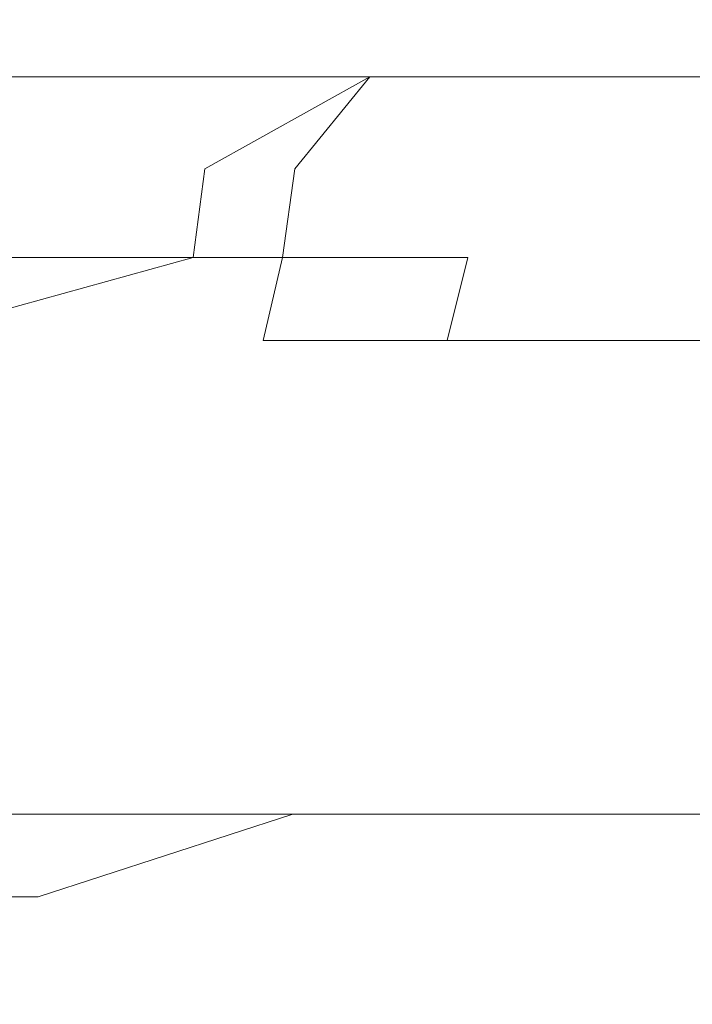
# Model space of a CAD drawing. Extents: x -27 to 27, y -120 to 27.
# Drawn here: x 3 to 3, y -91 to -90 of the extents above; entities that cross this region are included whole.
import ezdxf

# ---------------------------------------------------------------- set-up
doc = ezdxf.new("R2010")
doc.units = 0
doc.header["$LTSCALE"] = 500
doc.header["$MEASUREMENT"] = 0
doc.layers.add('EXC-CHROM', color=7, linetype='Continuous')

msp = doc.modelspace()

# ---------------------------------------------------------------- linework, layer by layer
at = {"layer": 'EXC-CHROM', "lineweight": 0}
for points, invisible_edges in [([(6.12216, -16.8205, 125), (-22.16223, -83, 125), (15.16206, -90, 125), (6.12216, -16.8205, 125)], 15), ([(-0.44679, -66.91701, 107.77691), (3.09329, -66.92715, 107.8724), (1.93042, -90, 109.05299), (-0.44679, -66.91701, 107.77691)], 15), ([(3.09329, -66.92715, 107.8724), (3.84146, -90, 109.17552), (1.93042, -90, 109.05299), (3.09329, -66.92715, 107.8724)], 15), ([(5.87749, -68.99683, 108.29237), (3.84146, -90, 109.17552), (3.09329, -66.92715, 107.8724), (5.87749, -68.99683, 108.29237)], 15), ([(-15.16206, -90, 125), (15.16206, -90, 125), (-22.16223, -83, 125), (-15.16206, -90, 125)], 14), ([(-15.16206, -90, 125), (0.72777, -90, 122.95913), (15.16206, -90, 125), (-15.16206, -90, 125)], 15), ([(0.72777, -90, 122.95913), (1.44639, -90, 122.83703), (15.16206, -90, 125), (0.72777, -90, 122.95913)], 14), ([(1.44639, -90, 122.83703), (2.14681, -90, 122.63524), (15.16206, -90, 125), (1.44639, -90, 122.83703)], 14), ([(3.84146, -90, 109.17552), (2.14681, -90, 110.36476), (1.93042, -90, 109.05299), (3.84146, -90, 109.17552)], 11), ([(2.14681, -90, 122.63524), (2.82024, -90, 122.3563), (15.16206, -90, 125), (2.14681, -90, 122.63524)], 14), ([(2.82024, -90, 110.6437), (2.14681, -90, 110.36476), (3.84146, -90, 109.17552), (2.82024, -90, 110.6437)], 14), ([(2.96818, -90.0914, 122.16058), (2.92635, -90, 122.19179), (2.68685, -90.0914, 122.2994), (2.96818, -90.0914, 122.16058)], 15), ([(2.68685, -90.0914, 122.2994), (2.92635, -90, 122.19179), (2.71652, -90, 122.29487), (2.68685, -90.0914, 122.2994)], 13), ([(2.92635, -90, 110.80821), (2.77848, -90.0914, 110.74393), (2.71652, -90, 110.70513), (2.92635, -90, 110.80821)], 11), ([(2.92635, -90, 110.80821), (3.05757, -90.0914, 110.8872), (2.77848, -90.0914, 110.74393), (2.92635, -90, 110.80821)], 15), ([(2.82024, -90, 122.3563), (3.45821, -90, 122.00371), (15.16206, -90, 125), (2.82024, -90, 122.3563)], 14), ([(3.45821, -90, 110.99629), (2.82024, -90, 110.6437), (5.74634, -90, 109.39225), (3.45821, -90, 110.99629)], 14), ([(3.84146, -90, 109.17552), (5.74634, -90, 109.39225), (2.82024, -90, 110.6437), (3.84146, -90, 109.17552)], 14), ([(2.92635, -90, 122.19179), (2.96818, -90.0914, 122.16058), (3.13227, -90, 122.08112), (2.92635, -90, 122.19179)], 11), ([(3.13227, -90, 110.91888), (3.05757, -90.0914, 110.8872), (2.92635, -90, 110.80821), (3.13227, -90, 110.91888)], 11), ([(2.96818, -90.0914, 122.16058), (3.24235, -90.0914, 122.00812), (3.13227, -90, 122.08112), (2.96818, -90.0914, 122.16058)], 11), ([(3.05757, -90.0914, 110.8872), (3.13227, -90, 110.91888), (3.32929, -90.0914, 111.04399), (3.05757, -90.0914, 110.8872)], 14), ([(3.13227, -90, 122.08112), (3.24235, -90.0914, 122.00812), (3.33402, -90, 121.963), (3.13227, -90, 122.08112)], 11), ([(3.32929, -90.0914, 111.04399), (3.13227, -90, 110.91888), (3.33402, -90, 111.037), (3.32929, -90.0914, 111.04399)], 13), ([(3.50872, -90.0914, 121.84239), (3.53131, -90, 121.83759), (3.24235, -90.0914, 122.00812), (3.50872, -90.0914, 121.84239)], 15), ([(3.24235, -90.0914, 122.00812), (3.53131, -90, 121.83759), (3.33402, -90, 121.963), (3.24235, -90.0914, 122.00812)], 13), ([(3.32929, -90.0914, 111.04399), (3.33402, -90, 111.037), (3.593, -90.0914, 111.21392), (3.32929, -90.0914, 111.04399)], 15), ([(3.593, -90.0914, 111.21392), (3.33402, -90, 111.037), (3.53131, -90, 111.16241), (3.593, -90.0914, 111.21392)], 13), ([(2.68685, -90.0914, 122.2994), (2.67635, -90.17972, 122.27673), (2.96818, -90.0914, 122.16058), (2.68685, -90.0914, 122.2994)], 15), ([(2.96818, -90.0914, 122.16058), (2.67635, -90.17972, 122.27673), (2.95657, -90.17972, 122.13845), (2.96818, -90.0914, 122.16058)], 11), ([(2.77848, -90.0914, 110.74393), (3.04561, -90.17972, 110.90915), (2.76762, -90.17972, 110.76644), (2.77848, -90.0914, 110.74393)], 15), ([(3.05757, -90.0914, 110.8872), (3.04561, -90.17972, 110.90915), (2.77848, -90.0914, 110.74393), (3.05757, -90.0914, 110.8872)], 15), ([(2.96818, -90.0914, 122.16058), (2.95657, -90.17972, 122.13845), (3.24235, -90.0914, 122.00812), (2.96818, -90.0914, 122.16058)], 15), ([(3.24235, -90.0914, 122.00812), (2.95657, -90.17972, 122.13845), (3.22968, -90.17972, 121.98659), (3.24235, -90.0914, 122.00812)], 15), ([(3.05757, -90.0914, 110.8872), (3.31628, -90.17972, 111.06532), (3.04561, -90.17972, 110.90915), (3.05757, -90.0914, 110.8872)], 11), ([(3.32929, -90.0914, 111.04399), (3.31628, -90.17972, 111.06532), (3.05757, -90.0914, 110.8872), (3.32929, -90.0914, 111.04399)], 15), ([(3.24235, -90.0914, 122.00812), (3.22968, -90.17972, 121.98659), (3.50872, -90.0914, 121.84239), (3.24235, -90.0914, 122.00812)], 15), ([(3.50872, -90.0914, 121.84239), (3.22968, -90.17972, 121.98659), (3.495, -90.17972, 121.8215), (3.50872, -90.0914, 121.84239)], 15), ([(3.32929, -90.0914, 111.04399), (3.57895, -90.17972, 111.23459), (3.31628, -90.17972, 111.06532), (3.32929, -90.0914, 111.04399)], 15), ([(3.593, -90.0914, 111.21392), (3.57895, -90.17972, 111.23459), (3.32929, -90.0914, 111.04399), (3.593, -90.0914, 111.21392)], 15), ([(2.67635, -90.17972, 122.27673), (2.65923, -90.26198, 122.23978), (2.95657, -90.17972, 122.13845), (2.67635, -90.17972, 122.27673)], 13), ([(2.95657, -90.17972, 122.13845), (2.65923, -90.26198, 122.23978), (2.93767, -90.26198, 122.10239), (2.95657, -90.17972, 122.13845)], 15), ([(2.76762, -90.17972, 110.76644), (3.02614, -90.26198, 110.9449), (2.74992, -90.26198, 110.8031), (2.76762, -90.17972, 110.76644)], 11), ([(3.04561, -90.17972, 110.90915), (3.02614, -90.26198, 110.9449), (2.76762, -90.17972, 110.76644), (3.04561, -90.17972, 110.90915)], 11), ([(2.95657, -90.17972, 122.13845), (2.93767, -90.26198, 122.10239), (3.22968, -90.17972, 121.98659), (2.95657, -90.17972, 122.13845)], 11), ([(3.22968, -90.17972, 121.98659), (2.93767, -90.26198, 122.10239), (3.20902, -90.26198, 121.9515), (3.22968, -90.17972, 121.98659)], 11), ([(3.04561, -90.17972, 110.90915), (3.29507, -90.26198, 111.10007), (3.02614, -90.26198, 110.9449), (3.04561, -90.17972, 110.90915)], 11), ([(3.31628, -90.17972, 111.06532), (3.29507, -90.26198, 111.10007), (3.04561, -90.17972, 110.90915), (3.31628, -90.17972, 111.06532)], 15), ([(3.22968, -90.17972, 121.98659), (3.20902, -90.26198, 121.9515), (3.495, -90.17972, 121.8215), (3.22968, -90.17972, 121.98659)], 15), ([(3.495, -90.17972, 121.8215), (3.20902, -90.26198, 121.9515), (3.47265, -90.26198, 121.78748), (3.495, -90.17972, 121.8215)], 15), ([(3.31628, -90.17972, 111.06532), (3.55606, -90.26198, 111.26826), (3.29507, -90.26198, 111.10007), (3.31628, -90.17972, 111.06532)], 15), ([(3.57895, -90.17972, 111.23459), (3.55606, -90.26198, 111.26826), (3.31628, -90.17972, 111.06532), (3.57895, -90.17972, 111.23459)], 15), ([(2.65923, -90.26198, 122.23978), (2.63608, -90.33541, 122.18983), (2.93767, -90.26198, 122.10239), (2.65923, -90.26198, 122.23978)], 15), ([(2.93767, -90.26198, 122.10239), (2.63608, -90.33541, 122.18983), (2.9121, -90.33541, 122.05363), (2.93767, -90.26198, 122.10239)], 15), ([(2.74992, -90.26198, 110.8031), (2.9998, -90.33541, 110.99326), (2.72598, -90.33541, 110.85269), (2.74992, -90.26198, 110.8031)], 15), ([(3.02614, -90.26198, 110.9449), (2.9998, -90.33541, 110.99326), (2.74992, -90.26198, 110.8031), (3.02614, -90.26198, 110.9449)], 15), ([(2.93767, -90.26198, 122.10239), (2.9121, -90.33541, 122.05363), (3.20902, -90.26198, 121.9515), (2.93767, -90.26198, 122.10239)], 15), ([(3.20902, -90.26198, 121.9515), (2.9121, -90.33541, 122.05363), (3.18109, -90.33541, 121.90405), (3.20902, -90.26198, 121.9515)], 15), ([(3.02614, -90.26198, 110.9449), (3.26639, -90.33541, 111.14708), (2.9998, -90.33541, 110.99326), (3.02614, -90.26198, 110.9449)], 15), ([(3.29507, -90.26198, 111.10007), (3.26639, -90.33541, 111.14708), (3.02614, -90.26198, 110.9449), (3.29507, -90.26198, 111.10007)], 11), ([(3.20902, -90.26198, 121.9515), (3.18109, -90.33541, 121.90405), (3.47265, -90.26198, 121.78748), (3.20902, -90.26198, 121.9515)], 11), ([(3.47265, -90.26198, 121.78748), (3.18109, -90.33541, 121.90405), (3.44242, -90.33541, 121.74145), (3.47265, -90.26198, 121.78748)], 15), ([(3.29507, -90.26198, 111.10007), (3.52511, -90.33541, 111.3138), (3.26639, -90.33541, 111.14708), (3.29507, -90.26198, 111.10007)], 15), ([(3.55606, -90.26198, 111.26826), (3.52511, -90.33541, 111.3138), (3.29507, -90.26198, 111.10007), (3.55606, -90.26198, 111.26826)], 11), ([(3.47265, -90.26198, 121.78748), (3.44242, -90.33541, 121.74145), (3.72791, -90.26198, 121.61071), (3.47265, -90.26198, 121.78748)], 11), ([(3.72791, -90.26198, 121.61071), (3.44242, -90.33541, 121.74145), (3.69546, -90.33541, 121.56622), (3.72791, -90.26198, 121.61071)], 15), ([(2.63608, -90.33541, 122.18983), (2.60768, -90.39754, 122.12852), (2.9121, -90.33541, 122.05363), (2.63608, -90.33541, 122.18983)], 15), ([(2.9121, -90.33541, 122.05363), (2.60768, -90.39754, 122.12852), (2.88072, -90.39754, 121.99379), (2.9121, -90.33541, 122.05363)], 15), ([(2.72598, -90.33541, 110.85269), (2.96748, -90.39754, 111.05258), (2.69661, -90.39754, 110.91354), (2.72598, -90.33541, 110.85269)], 15), ([(2.9998, -90.33541, 110.99326), (2.96748, -90.39754, 111.05258), (2.72598, -90.33541, 110.85269), (2.9998, -90.33541, 110.99326)], 15), ([(2.9121, -90.33541, 122.05363), (2.88072, -90.39754, 121.99379), (3.18109, -90.33541, 121.90405), (2.9121, -90.33541, 122.05363)], 15), ([(3.18109, -90.33541, 121.90405), (2.88072, -90.39754, 121.99379), (3.14682, -90.39754, 121.84583), (3.18109, -90.33541, 121.90405)], 15), ([(2.9998, -90.33541, 110.99326), (3.2312, -90.39754, 111.20475), (2.96748, -90.39754, 111.05258), (2.9998, -90.33541, 110.99326)], 15), ([(3.26639, -90.33541, 111.14708), (3.2312, -90.39754, 111.20475), (2.9998, -90.33541, 110.99326), (3.26639, -90.33541, 111.14708)], 15), ([(3.18109, -90.33541, 121.90405), (3.14682, -90.39754, 121.84583), (3.44242, -90.33541, 121.74145), (3.18109, -90.33541, 121.90405)], 15), ([(3.44242, -90.33541, 121.74145), (3.14682, -90.39754, 121.84583), (3.40534, -90.39754, 121.68498), (3.44242, -90.33541, 121.74145)], 15), ([(3.26639, -90.33541, 111.14708), (3.48713, -90.39754, 111.36967), (3.2312, -90.39754, 111.20475), (3.26639, -90.33541, 111.14708)], 15), ([(3.52511, -90.33541, 111.3138), (3.48713, -90.39754, 111.36967), (3.26639, -90.33541, 111.14708), (3.52511, -90.33541, 111.3138)], 15), ([(3.44242, -90.33541, 121.74145), (3.40534, -90.39754, 121.68498), (3.69546, -90.33541, 121.56622), (3.44242, -90.33541, 121.74145)], 15), ([(3.69546, -90.33541, 121.56622), (3.40534, -90.39754, 121.68498), (3.65565, -90.39754, 121.51164), (3.69546, -90.33541, 121.56622)], 15), ([(2.60768, -90.39754, 122.12852), (2.57499, -90.44627, 122.05795), (2.88072, -90.39754, 121.99379), (2.60768, -90.39754, 122.12852)], 15), ([(2.88072, -90.39754, 121.99379), (2.57499, -90.44627, 122.05795), (2.8446, -90.44627, 121.92491), (2.88072, -90.39754, 121.99379)], 15), ([(2.69661, -90.39754, 110.91354), (2.93027, -90.44627, 111.12088), (2.6628, -90.44627, 110.98358), (2.69661, -90.39754, 110.91354)], 15), ([(2.96748, -90.39754, 111.05258), (2.93027, -90.44627, 111.12088), (2.69661, -90.39754, 110.91354), (2.96748, -90.39754, 111.05258)], 15), ([(2.88072, -90.39754, 121.99379), (2.8446, -90.44627, 121.92491), (3.14682, -90.39754, 121.84583), (2.88072, -90.39754, 121.99379)], 15), ([(3.14682, -90.39754, 121.84583), (2.8446, -90.44627, 121.92491), (3.10736, -90.44627, 121.7788), (3.14682, -90.39754, 121.84583)], 15), ([(2.96748, -90.39754, 111.05258), (3.19068, -90.44627, 111.27114), (2.93027, -90.44627, 111.12088), (2.96748, -90.39754, 111.05258)], 15), ([(3.2312, -90.39754, 111.20475), (3.19068, -90.44627, 111.27114), (2.96748, -90.39754, 111.05258), (3.2312, -90.39754, 111.20475)], 15), ([(3.14682, -90.39754, 121.84583), (3.10736, -90.44627, 121.7788), (3.40534, -90.39754, 121.68498), (3.14682, -90.39754, 121.84583)], 15), ([(3.40534, -90.39754, 121.68498), (3.10736, -90.44627, 121.7788), (3.36264, -90.44627, 121.61996), (3.40534, -90.39754, 121.68498)], 15), ([(3.2312, -90.39754, 111.20475), (3.44341, -90.44627, 111.434), (3.19068, -90.44627, 111.27114), (3.2312, -90.39754, 111.20475)], 15), ([(3.48713, -90.39754, 111.36967), (3.44341, -90.44627, 111.434), (3.2312, -90.39754, 111.20475), (3.48713, -90.39754, 111.36967)], 15), ([(3.40534, -90.39754, 121.68498), (3.36264, -90.44627, 121.61996), (3.65565, -90.39754, 121.51164), (3.40534, -90.39754, 121.68498)], 15), ([(3.65565, -90.39754, 121.51164), (3.36264, -90.44627, 121.61996), (3.60981, -90.44627, 121.44881), (3.65565, -90.39754, 121.51164)], 15), ([(3.48713, -90.39754, 111.36967), (3.68784, -90.44627, 111.60906), (3.44341, -90.44627, 111.434), (3.48713, -90.39754, 111.36967)], 15), ([(2.57499, -90.44627, 122.05795), (2.5391, -90.47997, 121.98049), (2.8446, -90.44627, 121.92491), (2.57499, -90.44627, 122.05795)], 15), ([(2.8446, -90.44627, 121.92491), (2.5391, -90.47997, 121.98049), (2.80496, -90.47997, 121.8493), (2.8446, -90.44627, 121.92491)], 15), ([(2.6628, -90.44627, 110.98358), (2.88943, -90.47997, 111.19585), (2.62569, -90.47997, 111.06046), (2.6628, -90.44627, 110.98358)], 15), ([(2.93027, -90.44627, 111.12088), (2.88943, -90.47997, 111.19585), (2.6628, -90.44627, 110.98358), (2.93027, -90.44627, 111.12088)], 15), ([(2.8446, -90.44627, 121.92491), (2.80496, -90.47997, 121.8493), (3.10736, -90.44627, 121.7788), (2.8446, -90.44627, 121.92491)], 15), ([(3.10736, -90.44627, 121.7788), (2.80496, -90.47997, 121.8493), (3.06405, -90.47997, 121.70522), (3.10736, -90.44627, 121.7788)], 15), ([(2.93027, -90.44627, 111.12088), (3.14621, -90.47997, 111.34402), (2.88943, -90.47997, 111.19585), (2.93027, -90.44627, 111.12088)], 15), ([(3.19068, -90.44627, 111.27114), (3.14621, -90.47997, 111.34402), (2.93027, -90.44627, 111.12088), (3.19068, -90.44627, 111.27114)], 15), ([(3.10736, -90.44627, 121.7788), (3.06405, -90.47997, 121.70522), (3.36264, -90.44627, 121.61996), (3.10736, -90.44627, 121.7788)], 15), ([(3.36264, -90.44627, 121.61996), (3.06405, -90.47997, 121.70522), (3.31577, -90.47997, 121.54861), (3.36264, -90.44627, 121.61996)], 15), ([(3.19068, -90.44627, 111.27114), (3.39541, -90.47997, 111.50461), (3.14621, -90.47997, 111.34402), (3.19068, -90.44627, 111.27114)], 15), ([(3.44341, -90.44627, 111.434), (3.39541, -90.47997, 111.50461), (3.19068, -90.44627, 111.27114), (3.44341, -90.44627, 111.434)], 15), ([(3.36264, -90.44627, 121.61996), (3.31577, -90.47997, 121.54861), (3.60981, -90.44627, 121.44881), (3.36264, -90.44627, 121.61996)], 15), ([(3.60981, -90.44627, 121.44881), (3.31577, -90.47997, 121.54861), (3.5595, -90.47997, 121.37983), (3.60981, -90.44627, 121.44881)], 15), ([(3.44341, -90.44627, 111.434), (3.63644, -90.47997, 111.67723), (3.39541, -90.47997, 111.50461), (3.44341, -90.44627, 111.434)], 15), ([(3.68784, -90.44627, 111.60906), (3.63644, -90.47997, 111.67723), (3.44341, -90.44627, 111.434), (3.68784, -90.44627, 111.60906)], 15), ([(2.5522, -90.51501, 121.77492), (2.80496, -90.47997, 121.8493), (2.5391, -90.47997, 121.98049), (2.5522, -90.51501, 121.77492)], 15), ([(2.80795, -90.51501, 121.64333), (2.80496, -90.47997, 121.8493), (2.5522, -90.51501, 121.77492), (2.80795, -90.51501, 121.64333)], 15), ([(2.71651, -90.51501, 111.30779), (2.62569, -90.47997, 111.06046), (2.88943, -90.47997, 111.19585), (2.71651, -90.51501, 111.30779)], 15), ([(2.71651, -90.51501, 111.30779), (2.88943, -90.47997, 111.19585), (2.96801, -90.51501, 111.44734), (2.71651, -90.51501, 111.30779)], 15), ([(2.80795, -90.51501, 121.64333), (3.06405, -90.47997, 121.70522), (2.80496, -90.47997, 121.8493), (2.80795, -90.51501, 121.64333)], 15), ([(2.80795, -90.51501, 121.64333), (3.05694, -90.51501, 121.49936), (3.06405, -90.47997, 121.70522), (2.80795, -90.51501, 121.64333)], 15), ([(2.96801, -90.51501, 111.44734), (2.88943, -90.47997, 111.19585), (3.14621, -90.47997, 111.34402), (2.96801, -90.51501, 111.44734)], 15), ([(3.21236, -90.51501, 111.59906), (2.96801, -90.51501, 111.44734), (3.14621, -90.47997, 111.34402), (3.21236, -90.51501, 111.59906)], 15), ([(3.05694, -90.51501, 121.49936), (3.29856, -90.51501, 121.34334), (3.31577, -90.47997, 121.54861), (3.05694, -90.51501, 121.49936)], 15), ([(3.06405, -90.47997, 121.70522), (3.05694, -90.51501, 121.49936), (3.31577, -90.47997, 121.54861), (3.06405, -90.47997, 121.70522)], 15), ([(3.21236, -90.51501, 111.59906), (3.14621, -90.47997, 111.34402), (3.39541, -90.47997, 111.50461), (3.21236, -90.51501, 111.59906)], 15), ([(3.21236, -90.51501, 111.59906), (3.39541, -90.47997, 111.50461), (3.44897, -90.51501, 111.76259), (3.21236, -90.51501, 111.59906)], 15), ([(3.29856, -90.51501, 121.34334), (3.53224, -90.51501, 121.17565), (3.5595, -90.47997, 121.37983), (3.29856, -90.51501, 121.34334)], 15), ([(3.29856, -90.51501, 121.34334), (3.5595, -90.47997, 121.37983), (3.31577, -90.47997, 121.54861), (3.29856, -90.51501, 121.34334)], 15), ([(3.44897, -90.51501, 111.76259), (3.39541, -90.47997, 111.50461), (3.63644, -90.47997, 111.67723), (3.44897, -90.51501, 111.76259)], 15), ([(3.67727, -90.51501, 111.93752), (3.44897, -90.51501, 111.76259), (3.63644, -90.47997, 111.67723), (3.67727, -90.51501, 111.93752)], 15), ([(2.80795, -90.51501, 121.64333), (2.5522, -90.51501, 121.77492), (2.76704, -90.54871, 121.5684), (2.80795, -90.51501, 121.64333)], 15), ([(2.71651, -90.51501, 111.30779), (2.96801, -90.51501, 111.44734), (2.67693, -90.54871, 111.38344), (2.71651, -90.51501, 111.30779)], 15), ([(2.67693, -90.54871, 111.38344), (2.96801, -90.51501, 111.44734), (2.92477, -90.54871, 111.52096), (2.67693, -90.54871, 111.38344)], 15), ([(3.0124, -90.54871, 121.42652), (2.80795, -90.51501, 121.64333), (2.76704, -90.54871, 121.5684), (3.0124, -90.54871, 121.42652)], 15), ([(3.05694, -90.51501, 121.49936), (2.80795, -90.51501, 121.64333), (3.0124, -90.54871, 121.42652), (3.05694, -90.51501, 121.49936)], 15), ([(2.96801, -90.51501, 111.44734), (3.21236, -90.51501, 111.59906), (2.92477, -90.54871, 111.52096), (2.96801, -90.51501, 111.44734)], 15), ([(2.92477, -90.54871, 111.52096), (3.21236, -90.51501, 111.59906), (3.16556, -90.54871, 111.67046), (2.92477, -90.54871, 111.52096)], 15), ([(3.2505, -90.54871, 121.27277), (3.05694, -90.51501, 121.49936), (3.0124, -90.54871, 121.42652), (3.2505, -90.54871, 121.27277)], 15), ([(3.29856, -90.51501, 121.34334), (3.05694, -90.51501, 121.49936), (3.2505, -90.54871, 121.27277), (3.29856, -90.51501, 121.34334)], 15), ([(3.21236, -90.51501, 111.59906), (3.44897, -90.51501, 111.76259), (3.16556, -90.54871, 111.67046), (3.21236, -90.51501, 111.59906)], 15), ([(3.16556, -90.54871, 111.67046), (3.44897, -90.51501, 111.76259), (3.39872, -90.54871, 111.8316), (3.16556, -90.54871, 111.67046)], 15), ([(3.48078, -90.54871, 121.10753), (3.29856, -90.51501, 121.34334), (3.2505, -90.54871, 121.27277), (3.48078, -90.54871, 121.10753)], 15), ([(3.53224, -90.51501, 121.17565), (3.29856, -90.51501, 121.34334), (3.48078, -90.54871, 121.10753), (3.53224, -90.51501, 121.17565)], 15), ([(3.44897, -90.51501, 111.76259), (3.67727, -90.51501, 111.93752), (3.39872, -90.54871, 111.8316), (3.44897, -90.51501, 111.76259)], 15), ([(3.39872, -90.54871, 111.8316), (3.67727, -90.51501, 111.93752), (3.62369, -90.54871, 112.004), (3.39872, -90.54871, 111.8316)], 15), ([(2.67693, -90.54871, 111.38344), (2.92477, -90.54871, 111.52096), (2.64088, -90.59744, 111.45235), (2.67693, -90.54871, 111.38344)], 15), ([(2.64088, -90.59744, 111.45235), (2.92477, -90.54871, 111.52096), (2.88537, -90.59744, 111.58802), (2.64088, -90.59744, 111.45235)], 15), ([(2.97183, -90.59744, 121.36017), (2.76704, -90.54871, 121.5684), (2.72977, -90.59744, 121.50013), (2.97183, -90.59744, 121.36017)], 15), ([(3.0124, -90.54871, 121.42652), (2.76704, -90.54871, 121.5684), (2.97183, -90.59744, 121.36017), (3.0124, -90.54871, 121.42652)], 15), ([(2.92477, -90.54871, 111.52096), (3.16556, -90.54871, 111.67046), (2.88537, -90.59744, 111.58802), (2.92477, -90.54871, 111.52096)], 15), ([(2.88537, -90.59744, 111.58802), (3.16556, -90.54871, 111.67046), (3.12292, -90.59744, 111.73551), (2.88537, -90.59744, 111.58802)], 15), ([(3.20672, -90.59744, 121.20849), (3.0124, -90.54871, 121.42652), (2.97183, -90.59744, 121.36017), (3.20672, -90.59744, 121.20849)], 15), ([(3.2505, -90.54871, 121.27277), (3.0124, -90.54871, 121.42652), (3.20672, -90.59744, 121.20849), (3.2505, -90.54871, 121.27277)], 15), ([(3.16556, -90.54871, 111.67046), (3.39872, -90.54871, 111.8316), (3.12292, -90.59744, 111.73551), (3.16556, -90.54871, 111.67046)], 15), ([(3.12292, -90.59744, 111.73551), (3.39872, -90.54871, 111.8316), (3.35294, -90.59744, 111.89449), (3.12292, -90.59744, 111.73551)], 15), ([(3.4339, -90.59744, 121.04547), (3.2505, -90.54871, 121.27277), (3.20672, -90.59744, 121.20849), (3.4339, -90.59744, 121.04547)], 15), ([(3.48078, -90.54871, 121.10753), (3.2505, -90.54871, 121.27277), (3.4339, -90.59744, 121.04547), (3.48078, -90.54871, 121.10753)], 15), ([(3.39872, -90.54871, 111.8316), (3.62369, -90.54871, 112.004), (3.35294, -90.59744, 111.89449), (3.39872, -90.54871, 111.8316)], 15), ([(3.35294, -90.59744, 111.89449), (3.62369, -90.54871, 112.004), (3.57488, -90.59744, 112.06455), (3.35294, -90.59744, 111.89449)], 15), ([(3.65279, -90.59744, 120.87151), (3.48078, -90.54871, 121.10753), (3.4339, -90.59744, 121.04547), (3.65279, -90.59744, 120.87151)], 15), ([(2.64088, -90.59744, 111.45235), (2.88537, -90.59744, 111.58802), (2.60956, -90.65958, 111.51221), (2.64088, -90.59744, 111.45235)], 15), ([(2.60956, -90.65958, 111.51221), (2.88537, -90.59744, 111.58802), (2.85116, -90.65958, 111.64627), (2.60956, -90.65958, 111.51221)], 15), ([(2.93658, -90.65958, 121.30253), (2.72977, -90.59744, 121.50013), (2.6974, -90.65958, 121.44083), (2.93658, -90.65958, 121.30253)], 15), ([(2.97183, -90.59744, 121.36017), (2.72977, -90.59744, 121.50013), (2.93658, -90.65958, 121.30253), (2.97183, -90.59744, 121.36017)], 15), ([(2.88537, -90.59744, 111.58802), (3.12292, -90.59744, 111.73551), (2.85116, -90.65958, 111.64627), (2.88537, -90.59744, 111.58802)], 15), ([(2.85116, -90.65958, 111.64627), (3.12292, -90.59744, 111.73551), (3.08588, -90.65958, 111.79202), (2.85116, -90.65958, 111.64627)], 15), ([(3.16869, -90.65958, 121.15265), (2.97183, -90.59744, 121.36017), (2.93658, -90.65958, 121.30253), (3.16869, -90.65958, 121.15265)], 15), ([(3.20672, -90.59744, 121.20849), (2.97183, -90.59744, 121.36017), (3.16869, -90.65958, 121.15265), (3.20672, -90.59744, 121.20849)], 15), ([(3.12292, -90.59744, 111.73551), (3.35294, -90.59744, 111.89449), (3.08588, -90.65958, 111.79202), (3.12292, -90.59744, 111.73551)], 15), ([(3.08588, -90.65958, 111.79202), (3.35294, -90.59744, 111.89449), (3.31317, -90.65958, 111.9491), (3.08588, -90.65958, 111.79202)], 15), ([(3.39317, -90.65958, 120.99157), (3.20672, -90.59744, 121.20849), (3.16869, -90.65958, 121.15265), (3.39317, -90.65958, 120.99157)], 15), ([(3.4339, -90.59744, 121.04547), (3.20672, -90.59744, 121.20849), (3.39317, -90.65958, 120.99157), (3.4339, -90.59744, 121.04547)], 15), ([(3.35294, -90.59744, 111.89449), (3.57488, -90.59744, 112.06455), (3.31317, -90.65958, 111.9491), (3.35294, -90.59744, 111.89449)], 15), ([(3.31317, -90.65958, 111.9491), (3.57488, -90.59744, 112.06455), (3.53249, -90.65958, 112.11716), (3.31317, -90.65958, 111.9491)], 15), ([(3.60948, -90.65958, 120.81966), (3.4339, -90.59744, 121.04547), (3.39317, -90.65958, 120.99157), (3.60948, -90.65958, 120.81966)], 15), ([(3.65279, -90.59744, 120.87151), (3.4339, -90.59744, 121.04547), (3.60948, -90.65958, 120.81966), (3.65279, -90.59744, 120.87151)], 15), ([(2.60956, -90.65958, 111.51221), (2.85116, -90.65958, 111.64627), (2.58403, -90.73301, 111.561), (2.60956, -90.65958, 111.51221)], 15), ([(2.58403, -90.73301, 111.561), (2.85116, -90.65958, 111.64627), (2.82327, -90.73301, 111.69375), (2.58403, -90.73301, 111.561)], 15), ([(2.90786, -90.73301, 121.25555), (2.6974, -90.65958, 121.44083), (2.67101, -90.73301, 121.3925), (2.90786, -90.73301, 121.25555)], 11), ([(2.93658, -90.65958, 121.30253), (2.6974, -90.65958, 121.44083), (2.90786, -90.73301, 121.25555), (2.93658, -90.65958, 121.30253)], 15), ([(2.85116, -90.65958, 111.64627), (3.08588, -90.65958, 111.79202), (2.82327, -90.73301, 111.69375), (2.85116, -90.65958, 111.64627)], 15), ([(2.82327, -90.73301, 111.69375), (3.08588, -90.65958, 111.79202), (3.0557, -90.73301, 111.83807), (2.82327, -90.73301, 111.69375)], 15), ([(3.1377, -90.73301, 121.10714), (2.93658, -90.65958, 121.30253), (2.90786, -90.73301, 121.25555), (3.1377, -90.73301, 121.10714)], 11), ([(3.16869, -90.65958, 121.15265), (2.93658, -90.65958, 121.30253), (3.1377, -90.73301, 121.10714), (3.16869, -90.65958, 121.15265)], 15), ([(3.08588, -90.65958, 111.79202), (3.31317, -90.65958, 111.9491), (3.0557, -90.73301, 111.83807), (3.08588, -90.65958, 111.79202)], 15), ([(3.0557, -90.73301, 111.83807), (3.31317, -90.65958, 111.9491), (3.28077, -90.73301, 111.99362), (3.0557, -90.73301, 111.83807)], 11), ([(3.35998, -90.73301, 120.94763), (3.16869, -90.65958, 121.15265), (3.1377, -90.73301, 121.10714), (3.35998, -90.73301, 120.94763)], 11), ([(3.39317, -90.65958, 120.99157), (3.16869, -90.65958, 121.15265), (3.35998, -90.73301, 120.94763), (3.39317, -90.65958, 120.99157)], 15), ([(3.31317, -90.65958, 111.9491), (3.53249, -90.65958, 112.11716), (3.28077, -90.73301, 111.99362), (3.31317, -90.65958, 111.9491)], 15), ([(3.28077, -90.73301, 111.99362), (3.53249, -90.65958, 112.11716), (3.49793, -90.73301, 112.16003), (3.28077, -90.73301, 111.99362)], 11), ([(3.57417, -90.73301, 120.7774), (3.39317, -90.65958, 120.99157), (3.35998, -90.73301, 120.94763), (3.57417, -90.73301, 120.7774)], 11), ([(3.60948, -90.65958, 120.81966), (3.39317, -90.65958, 120.99157), (3.57417, -90.73301, 120.7774), (3.60948, -90.65958, 120.81966)], 15), ([(2.58403, -90.73301, 111.561), (2.82327, -90.73301, 111.69375), (2.56516, -90.81527, 111.59708), (2.58403, -90.73301, 111.561)], 15), ([(2.56516, -90.81527, 111.59708), (2.82327, -90.73301, 111.69375), (2.80265, -90.81527, 111.72885), (2.56516, -90.81527, 111.59708)], 11), ([(2.88662, -90.81527, 121.22082), (2.67101, -90.73301, 121.3925), (2.6515, -90.81527, 121.35677), (2.88662, -90.81527, 121.22082)], 15), ([(2.90786, -90.73301, 121.25555), (2.67101, -90.73301, 121.3925), (2.88662, -90.81527, 121.22082), (2.90786, -90.73301, 121.25555)], 15), ([(2.82327, -90.73301, 111.69375), (3.0557, -90.73301, 111.83807), (2.80265, -90.81527, 111.72885), (2.82327, -90.73301, 111.69375)], 13), ([(2.80265, -90.81527, 111.72885), (3.0557, -90.73301, 111.83807), (3.03338, -90.81527, 111.87212), (2.80265, -90.81527, 111.72885)], 15), ([(3.11478, -90.81527, 121.07349), (2.90786, -90.73301, 121.25555), (2.88662, -90.81527, 121.22082), (3.11478, -90.81527, 121.07349)], 15), ([(3.1377, -90.73301, 121.10714), (2.90786, -90.73301, 121.25555), (3.11478, -90.81527, 121.07349), (3.1377, -90.73301, 121.10714)], 15), ([(3.0557, -90.73301, 111.83807), (3.28077, -90.73301, 111.99362), (3.03338, -90.81527, 111.87212), (3.0557, -90.73301, 111.83807)], 15), ([(3.03338, -90.81527, 111.87212), (3.28077, -90.73301, 111.99362), (3.2568, -90.81527, 112.02654), (3.03338, -90.81527, 111.87212)], 15), ([(3.33544, -90.81527, 120.91515), (3.1377, -90.73301, 121.10714), (3.11478, -90.81527, 121.07349), (3.33544, -90.81527, 120.91515)], 15), ([(3.35998, -90.73301, 120.94763), (3.1377, -90.73301, 121.10714), (3.33544, -90.81527, 120.91515), (3.35998, -90.73301, 120.94763)], 15), ([(3.28077, -90.73301, 111.99362), (3.49793, -90.73301, 112.16003), (3.2568, -90.81527, 112.02654), (3.28077, -90.73301, 111.99362)], 15), ([(3.2568, -90.81527, 112.02654), (3.49793, -90.73301, 112.16003), (3.47238, -90.81527, 112.19173), (3.2568, -90.81527, 112.02654)], 15), ([(3.54806, -90.81527, 120.74616), (3.35998, -90.73301, 120.94763), (3.33544, -90.81527, 120.91515), (3.54806, -90.81527, 120.74616)], 15), ([(3.57417, -90.73301, 120.7774), (3.35998, -90.73301, 120.94763), (3.54806, -90.81527, 120.74616), (3.57417, -90.73301, 120.7774)], 15), ([(2.56516, -90.81527, 111.59708), (2.80265, -90.81527, 111.72885), (2.55358, -90.90359, 111.61922), (2.56516, -90.81527, 111.59708)], 11), ([(2.55358, -90.90359, 111.61922), (2.80265, -90.81527, 111.72885), (2.78999, -90.90359, 111.7504), (2.55358, -90.90359, 111.61922)], 15), ([(2.87358, -90.90359, 121.19949), (2.6515, -90.81527, 121.35677), (2.63953, -90.90359, 121.33484), (2.87358, -90.90359, 121.19949)], 15), ([(2.88662, -90.81527, 121.22082), (2.6515, -90.81527, 121.35677), (2.87358, -90.90359, 121.19949), (2.88662, -90.81527, 121.22082)], 15), ([(2.80265, -90.81527, 111.72885), (3.03338, -90.81527, 111.87212), (2.78999, -90.90359, 111.7504), (2.80265, -90.81527, 111.72885)], 15), ([(2.78999, -90.90359, 111.7504), (3.03338, -90.81527, 111.87212), (3.01968, -90.90359, 111.89302), (2.78999, -90.90359, 111.7504)], 15), ([(3.10071, -90.90359, 121.05283), (2.88662, -90.81527, 121.22082), (2.87358, -90.90359, 121.19949), (3.10071, -90.90359, 121.05283)], 15), ([(3.11478, -90.81527, 121.07349), (2.88662, -90.81527, 121.22082), (3.10071, -90.90359, 121.05283), (3.11478, -90.81527, 121.07349)], 15), ([(3.03338, -90.81527, 111.87212), (3.2568, -90.81527, 112.02654), (3.01968, -90.90359, 111.89302), (3.03338, -90.81527, 111.87212)], 15), ([(3.01968, -90.90359, 111.89302), (3.2568, -90.81527, 112.02654), (3.2421, -90.90359, 112.04674), (3.01968, -90.90359, 111.89302)], 15), ([(3.32038, -90.90359, 120.89521), (3.11478, -90.81527, 121.07349), (3.10071, -90.90359, 121.05283), (3.32038, -90.90359, 120.89521)], 15), ([(3.33544, -90.81527, 120.91515), (3.11478, -90.81527, 121.07349), (3.32038, -90.90359, 120.89521), (3.33544, -90.81527, 120.91515)], 15), ([(3.2568, -90.81527, 112.02654), (3.47238, -90.81527, 112.19173), (3.2421, -90.90359, 112.04674), (3.2568, -90.81527, 112.02654)], 15), ([(3.2421, -90.90359, 112.04674), (3.47238, -90.81527, 112.19173), (3.4567, -90.90359, 112.21118), (3.2421, -90.90359, 112.04674)], 15), ([(3.53204, -90.90359, 120.72699), (3.33544, -90.81527, 120.91515), (3.32038, -90.90359, 120.89521), (3.53204, -90.90359, 120.72699)], 15), ([(3.54806, -90.81527, 120.74616), (3.33544, -90.81527, 120.91515), (3.53204, -90.90359, 120.72699), (3.54806, -90.81527, 120.74616)], 15), ([(2.87374, -90.99499, 121.18952), (2.63953, -90.90359, 121.33484), (2.49695, -90.99499, 121.40054), (2.87374, -90.99499, 121.18952)], 13), ([(2.55358, -90.90359, 111.61922), (2.78999, -90.90359, 111.7504), (2.68742, -90.99499, 111.70127), (2.55358, -90.90359, 111.61922)], 11), ([(2.63953, -90.90359, 121.33484), (2.87374, -90.99499, 121.18952), (2.87358, -90.90359, 121.19949), (2.63953, -90.90359, 121.33484)], 15), ([(2.68742, -90.99499, 111.70127), (2.78999, -90.90359, 111.7504), (2.87374, -90.99499, 111.81048), (2.68742, -90.99499, 111.70127)], 15), ([(3.01968, -90.90359, 111.89302), (2.87374, -90.99499, 111.81048), (2.78999, -90.90359, 111.7504), (3.01968, -90.90359, 111.89302)], 15), ([(2.87358, -90.90359, 121.19949), (2.87374, -90.99499, 121.18952), (3.10071, -90.90359, 121.05283), (2.87358, -90.90359, 121.19949)], 15), ([(2.87374, -90.99499, 121.18952), (3.23282, -90.99499, 120.94959), (3.10071, -90.90359, 121.05283), (2.87374, -90.99499, 121.18952)], 15), ([(3.23282, -90.99499, 112.05041), (2.87374, -90.99499, 111.81048), (3.01968, -90.90359, 111.89302), (3.23282, -90.99499, 112.05041)], 15), ([(3.2421, -90.90359, 112.04674), (3.23282, -90.99499, 112.05041), (3.01968, -90.90359, 111.89302), (3.2421, -90.90359, 112.04674)], 15), ([(3.10071, -90.90359, 121.05283), (3.23282, -90.99499, 120.94959), (3.32038, -90.90359, 120.89521), (3.10071, -90.90359, 121.05283)], 15), ([(3.40502, -90.99499, 120.81924), (3.32038, -90.90359, 120.89521), (3.23282, -90.99499, 120.94959), (3.40502, -90.99499, 120.81924)], 15), ([(3.23282, -90.99499, 112.05041), (3.4567, -90.90359, 112.21118), (3.57196, -90.99499, 112.31776), (3.23282, -90.99499, 112.05041)], 15), ([(3.4567, -90.90359, 112.21118), (3.23282, -90.99499, 112.05041), (3.2421, -90.90359, 112.04674), (3.4567, -90.90359, 112.21118)], 15), ([(3.53204, -90.90359, 120.72699), (3.32038, -90.90359, 120.89521), (3.40502, -90.99499, 120.81924), (3.53204, -90.90359, 120.72699)], 15), ([(3.7334, -90.99499, 120.53877), (3.53204, -90.90359, 120.72699), (3.40502, -90.99499, 120.81924), (3.7334, -90.99499, 120.53877)], 15)]:
    msp.add_3dface(points, dxfattribs=dict(at, invisible_edges=invisible_edges))

doc.saveas('drawing.dxf')
